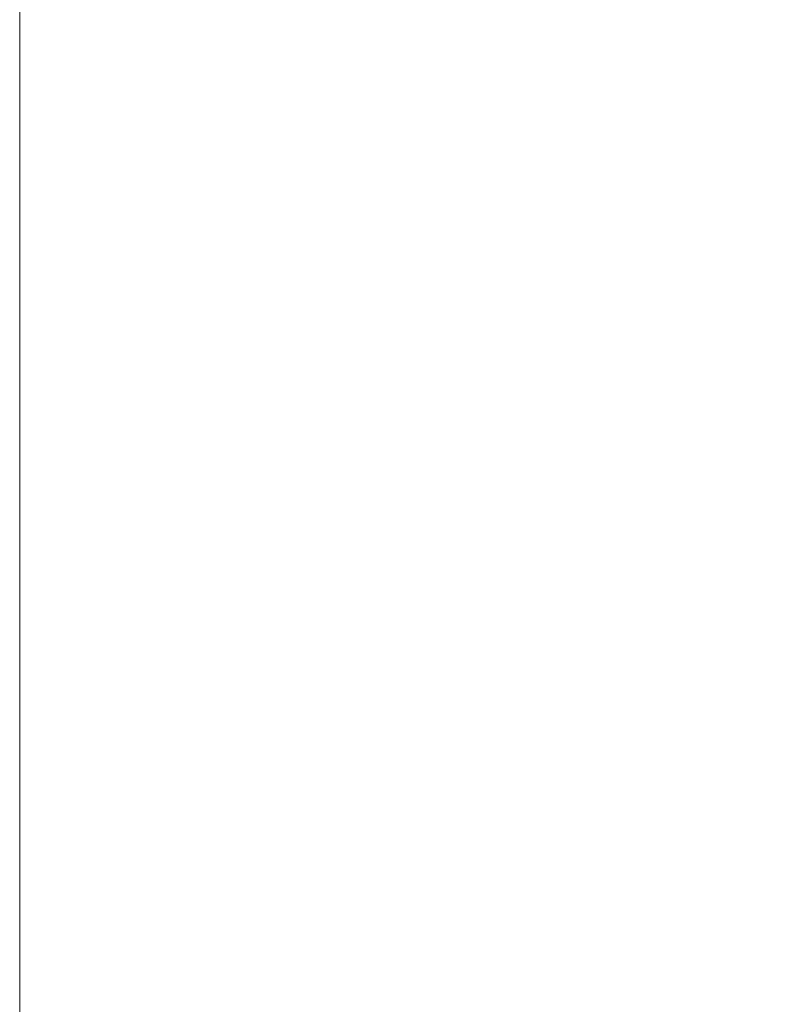
# Model space of a CAD drawing. Units: inches. Extents: x 0 to 204, y 0 to 264.
# Drawn here: x 88 to 89, y 160 to 161 of the extents above; entities that cross this region are included whole.
import ezdxf

# ---------------------------------------------------------------- set-up
doc = ezdxf.new("R2010")
doc.units = ezdxf.units.IN
doc.header["$MEASUREMENT"] = 0
doc.layers.get('0').update_dxf_attribs({"color": 10})

# ---------------------------------------------------------------- blocks, each defined once
blk = doc.blocks.new('150SWIV-01-3D')
at = {"lineweight": 18}
mesh = blk.add_polyface(dxfattribs=at)
corners = [(-8.25, -7.0549, 13.185), (-8.25, -7.1354, 13.1874), (-8.25, -7.2146, 13.1875), (-8.25, -7.875, 13.1875), (-8.25, -7.4833, 13.385), (-8.25, -7.0376, 13.4344), (-8.25, 5.3327, 12.5738), (-8.25, 5.9277, 12.6518), (-8.25, 6.4792, 12.8867), (-8.25, 6.9449, 13.2635), (-8.25, 7.2862, 13.7542), (-8.25, 7.4743, 14.3212), (-8.25, 7.7275, 14.3212), (-8.25, 7.525, 13.6738), (-8.25, 7.1441, 13.1111), (-8.25, 6.6183, 12.6791), (-8.25, 5.9923, 12.4107), (-8.25, 5.3153, 12.3244)]
mesh.append_faces([[corners[k] for k in face] for face in [(13, 11, 12)]], dxfattribs={"vtx0": -1})
mesh.append_faces([[corners[k] for k in face] for face in [(7, 16, 6), (10, 14, 9)]], dxfattribs={"vtx0": -1, "vtx1": -1})
mesh.append_faces([[corners[k] for k in face] for face in [(16, 7, 8, 15), (15, 8, 9, 14)]], dxfattribs={"vtx0": -1, "vtx2": -1})
mesh.append_faces([[corners[k] for k in face] for face in [(17, 0, 6, 16), (5, 6, 0), (0, 1, 5), (1, 2, 5)]], dxfattribs={"vtx1": -1, "vtx2": -1})
mesh.append_faces([[corners[k] for k in face] for face in [(13, 14, 10, 11)]], dxfattribs={"vtx1": -1, "vtx3": -1})
mesh.append_faces([[corners[k] for k in face] for face in [(2, 3, 4, 5)]], dxfattribs={"vtx3": -1})
mesh = blk.add_polyface(dxfattribs=at)
corners = [(-8.25, 5.3327, 12.5738), (-8.25, -7.039, 13.4345), (8.25, -7.0376, 13.4344), (8.25, 5.3327, 12.5738), (5.5, 5.3327, 12.5738), (2.75, 5.3327, 12.5738), (0, 5.3327, 12.5738), (-2.75, 5.3327, 12.5738), (-5.5, 5.3327, 12.5738)]
mesh.append_faces([[corners[k] for k in face] for face in [(6, 1, 2)]], dxfattribs={"vtx0": -1, "vtx2": -1})
mesh.append_faces([[corners[k] for k in face] for face in [(1, 6, 7, 8)]], dxfattribs={"vtx0": -1, "vtx3": -1})
mesh.append_faces([[corners[k] for k in face] for face in [(3, 4, 2)]], dxfattribs={"vtx1": -1})
mesh.append_faces([[corners[k] for k in face] for face in [(5, 6, 2, 4)]], dxfattribs={"vtx1": -1, "vtx2": -1})
mesh.append_faces([[corners[k] for k in face] for face in [(8, 0, 1)]], dxfattribs={"vtx2": -1})
mesh = blk.add_polyface(dxfattribs=at)
corners = [(-8.25, -7.0549, 13.185), (-8.25, 5.3153, 12.3244), (-5.5, 5.3153, 12.3244), (-2.75, 5.3153, 12.3244), (0, 5.3153, 12.3244), (2.75, 5.3153, 12.3244), (5.5, 5.3153, 12.3244), (8.25, 5.3153, 12.3244), (8.25, -7.0563, 13.1851)]
mesh.append_faces([[corners[k] for k in face] for face in [(4, 8, 0)]], dxfattribs={"vtx0": -1, "vtx2": -1})
mesh.append_faces([[corners[k] for k in face] for face in [(8, 4, 5, 6)]], dxfattribs={"vtx0": -1, "vtx3": -1})
mesh.append_faces([[corners[k] for k in face] for face in [(1, 2, 0)]], dxfattribs={"vtx1": -1})
mesh.append_faces([[corners[k] for k in face] for face in [(3, 4, 0, 2)]], dxfattribs={"vtx1": -1, "vtx2": -1})
mesh.append_faces([[corners[k] for k in face] for face in [(6, 7, 8)]], dxfattribs={"vtx2": -1})

msp = doc.modelspace()

# ---------------------------------------------------------------- linework, layer by layer
at = {"lineweight": 18, "invisible_edges": 15}
for points in [[(92.71852, 161.98864, 29.53145), (92.13024, 162.25439, 29.12542), (88.75172, 161.0656, 29.1705)], [(89.22177, 161.00332, 35.00204), (90.82365, 161.29132, 34.04876), (90.40414, 161.60898, 36.43033)], [(89.00268, 161.59285, 33.72955), (89.01461, 161.48069, 32.48062), (89.06326, 161.32372, 32.51325)], [(89.00268, 161.59285, 33.72955), (89.06326, 161.32372, 32.51325), (89.05927, 161.41665, 33.86551)], [(89.14387, 161.25465, 35.24129), (89.08052, 161.5986, 36.43256), (89.1016, 161.40657, 35.35453)], [(89.10487, 161.28463, 34.10675), (89.1016, 161.40657, 35.35453), (89.05187, 161.55497, 35.18504)], [(89.10487, 161.28463, 34.10675), (89.05187, 161.55497, 35.18504), (89.05927, 161.41665, 33.86551)], [(89.08221, 161.30117, 27.37325), (89.05637, 161.31932, 28.77466), (89.00977, 161.53204, 27.92775)], [(89.01493, 161.43581, 31.07397), (88.99248, 161.50566, 29.6055), (89.0369, 161.35837, 30.20003)], [(88.99248, 161.50566, 29.6055), (89.05637, 161.31932, 28.77466), (89.0369, 161.35837, 30.20003)], [(89.06326, 161.32372, 32.51325), (89.01461, 161.48069, 32.48062), (89.04904, 161.32999, 31.31239)], [(89.01461, 161.48069, 32.48062), (89.01493, 161.43581, 31.07397), (89.04904, 161.32999, 31.31239)], [(89.23286, 161.46343, 27), (89.25193, 161.38987, 26.89831), (89.23314, 161.44483, 27.1875)], [(89.01493, 161.43581, 31.07397), (89.0369, 161.35837, 30.20003), (89.04904, 161.32999, 31.31239)], [(89.23314, 161.44483, 27.1875), (89.26831, 161.37853, 27.0193), (89.25283, 161.43459, 27.375)], [(89.25193, 161.38987, 26.89831), (89.26831, 161.37853, 27.0193), (89.23314, 161.44483, 27.1875)], [(89.41516, 161.21785, 35.51739), (89.59633, 161.18871, 35.10479), (89.40988, 161.43746, 36.5)], [(89.25283, 161.43459, 27.375), (89.26831, 161.37853, 27.0193), (89.30219, 161.36702, 27.10706)], [(89.25283, 161.43459, 27.375), (89.30219, 161.36702, 27.10706), (89.30602, 161.41062, 27.40629)], [(89.10893, 161.19558, 32.93711), (89.10487, 161.28463, 34.10675), (89.05927, 161.41665, 33.86551)], [(89.06326, 161.32372, 32.51325), (89.10893, 161.19558, 32.93711), (89.05927, 161.41665, 33.86551)], [(89.36878, 161.36347, 27.138), (89.30602, 161.41062, 27.40629), (89.30219, 161.36702, 27.10706)], [(89.15515, 161.12028, 34.12272), (89.1016, 161.40657, 35.35453), (89.10487, 161.28463, 34.10675)], [(89.14387, 161.25465, 35.24129), (89.1016, 161.40657, 35.35453), (89.15515, 161.12028, 34.12272)], [(89.26892, 161.33872, 26.60553), (89.25193, 161.38987, 26.89831), (89.25337, 161.40032, 26.625)], [(89.26892, 161.33872, 26.60553), (89.25337, 161.40032, 26.625), (89.27523, 161.31333, 26.34525)], [(89.14339, 161.39234, 36.47689), (89.14387, 161.25465, 35.24129), (89.17949, 161.14136, 35.29366)], [(89.28679, 161.32286, 26.69181), (89.26831, 161.37853, 27.0193), (89.25193, 161.38987, 26.89831)], [(89.28679, 161.32286, 26.69181), (89.25193, 161.38987, 26.89831), (89.26892, 161.33872, 26.60553)], [(89.30219, 161.36702, 27.10706), (89.26831, 161.37853, 27.0193), (89.31256, 161.31558, 26.78025)], [(89.26831, 161.37853, 27.0193), (89.28679, 161.32286, 26.69181), (89.31256, 161.31558, 26.78025)], [(89.05637, 161.31932, 28.77466), (89.09388, 161.17495, 30.19601), (89.0369, 161.35837, 30.20003)], [(89.09388, 161.17495, 30.19601), (89.04904, 161.32999, 31.31239), (89.0369, 161.35837, 30.20003)], [(89.30219, 161.36702, 27.10706), (89.31256, 161.31558, 26.78025), (89.34253, 161.32441, 26.90473)], [(89.30219, 161.36702, 27.10706), (89.34253, 161.32441, 26.90473), (89.36878, 161.36347, 27.138)], [(89.30694, 161.27268, 26.42406), (89.28679, 161.32286, 26.69181), (89.26892, 161.33872, 26.60553)], [(89.30694, 161.27268, 26.42406), (89.26892, 161.33872, 26.60553), (89.27523, 161.31333, 26.34525)], [(89.27388, 161.3372, 26.25), (89.29489, 161.25499, 26.0625), (89.27523, 161.31333, 26.34525)], [(89.10165, 161.1603, 31.33814), (89.04904, 161.32999, 31.31239), (89.09388, 161.17495, 30.19601)], [(89.10165, 161.1603, 31.33814), (89.06326, 161.32372, 32.51325), (89.04904, 161.32999, 31.31239)], [(89.13223, 161.08204, 28.60494), (89.05637, 161.31932, 28.77466), (89.08221, 161.30117, 27.37325)], [(89.09388, 161.17495, 30.19601), (89.05637, 161.31932, 28.77466), (89.13223, 161.08204, 28.60494)], [(89.10893, 161.19558, 32.93711), (89.06326, 161.32372, 32.51325), (89.10165, 161.1603, 31.33814)], [(89.30694, 161.27268, 26.42406), (89.31256, 161.31558, 26.78025), (89.28679, 161.32286, 26.69181)], [(89.31256, 161.31558, 26.78025), (89.35579, 161.27422, 26.60302), (89.34253, 161.32441, 26.90473)], [(89.35579, 161.27422, 26.60302), (89.38762, 161.30318, 26.78025), (89.34253, 161.32441, 26.90473)], [(89.30694, 161.27268, 26.42406), (89.27523, 161.31333, 26.34525), (89.29489, 161.25499, 26.0625)], [(89.31256, 161.31558, 26.78025), (89.30694, 161.27268, 26.42406), (89.35579, 161.27422, 26.60302)], [(88.94041, 161.30042, 28.96809), (88.64996, 160.8974, 28.5), (88.60884, 160.81588, 28.96849)], [(89.15387, 161.07283, 27.36558), (89.08221, 161.30117, 27.37325), (89.14353, 161.18713, 26.25)], [(89.08221, 161.30117, 27.37325), (89.15387, 161.07283, 27.36558), (89.13223, 161.08204, 28.60494)], [(89.10487, 161.28463, 34.10675), (89.16268, 161.00738, 32.67904), (89.15515, 161.12028, 34.12272)], [(89.10487, 161.28463, 34.10675), (89.10893, 161.19558, 32.93711), (89.16268, 161.00738, 32.67904)], [(90.39502, 160.91169, 32.46676), (90.82365, 161.29132, 34.04876), (89.28086, 160.64337, 33.11712)], [(89.30898, 161.20963, 25.74336), (89.29489, 161.25499, 26.0625), (89.29438, 161.27409, 25.875)], [(89.30694, 161.27268, 26.42406), (89.29489, 161.25499, 26.0625), (89.33027, 161.20912, 26.06475)], [(89.30694, 161.27268, 26.42406), (89.35611, 161.23039, 26.31933), (89.35579, 161.27422, 26.60302)], [(89.33027, 161.20912, 26.06475), (89.35611, 161.23039, 26.31933), (89.30694, 161.27268, 26.42406)], [(89.35611, 161.23039, 26.31933), (89.40646, 161.2429, 26.4225), (89.35579, 161.27422, 26.60302)], [(89.17949, 161.14136, 35.29366), (89.14387, 161.25465, 35.24129), (89.20299, 160.96731, 34.18309)], [(89.20299, 160.96731, 34.18309), (89.14387, 161.25465, 35.24129), (89.15515, 161.12028, 34.12272)], [(89.30898, 161.20963, 25.74336), (89.33027, 161.20912, 26.06475), (89.29489, 161.25499, 26.0625)], [(89.38528, 161.16141, 25.92228), (89.35611, 161.23039, 26.31933), (89.33027, 161.20912, 26.06475)], [(89.4253, 161.18262, 26.06475), (89.35611, 161.23039, 26.31933), (89.38528, 161.16141, 25.92228)], [(89.52731, 160.97732, 34.11483), (89.41516, 161.21785, 35.51739), (89.29406, 161.1249, 35.09433)], [(89.52731, 160.97732, 34.11483), (89.59633, 161.18871, 35.10479), (89.41516, 161.21785, 35.51739)], [(89.30898, 161.20963, 25.74336), (89.31489, 161.21097, 25.5), (89.33227, 161.14329, 25.43992)], [(89.33027, 161.20912, 26.06475), (89.30898, 161.20963, 25.74336), (89.35271, 161.13996, 25.65353)], [(89.35271, 161.13996, 25.65353), (89.30898, 161.20963, 25.74336), (89.33227, 161.14329, 25.43992)], [(89.38528, 161.16141, 25.92228), (89.33027, 161.20912, 26.06475), (89.35271, 161.13996, 25.65353)], [(89.10893, 161.19558, 32.93711), (89.10165, 161.1603, 31.33814), (89.15454, 160.98941, 31.34855)], [(89.15454, 160.98941, 31.34855), (89.16268, 161.00738, 32.67904), (89.10893, 161.19558, 32.93711)], [(89.10165, 161.1603, 31.33814), (89.09388, 161.17495, 30.19601), (89.15591, 160.9774, 29.87218)], [(89.13223, 161.08204, 28.60494), (89.15591, 160.9774, 29.87218), (89.09388, 161.17495, 30.19601)], [(89.15591, 160.9774, 29.87218), (89.15454, 160.98941, 31.34855), (89.10165, 161.1603, 31.33814)], [(89.35271, 161.13996, 25.65353), (89.40544, 161.09546, 25.52813), (89.38528, 161.16141, 25.92228)], [(89.40544, 161.09546, 25.52813), (89.44414, 161.12233, 25.707), (89.38528, 161.16141, 25.92228)], [(89.20299, 160.96731, 34.18309), (89.22785, 160.96638, 34.80807), (89.17949, 161.14136, 35.29366)], [(89.33227, 161.14329, 25.43992), (89.3354, 161.14785, 25.125), (89.35233, 161.07879, 25.02441)], [(89.33227, 161.14329, 25.43992), (89.35233, 161.07879, 25.02441), (89.37671, 161.06959, 25.24264)], [(89.37671, 161.06959, 25.24264), (89.35271, 161.13996, 25.65353), (89.33227, 161.14329, 25.43992)], [(89.37671, 161.06959, 25.24264), (89.40544, 161.09546, 25.52813), (89.35271, 161.13996, 25.65353)], [(89.15515, 161.12028, 34.12272), (89.16268, 161.00738, 32.67904), (89.22758, 160.79858, 32.73773)], [(89.15515, 161.12028, 34.12272), (89.22758, 160.79858, 32.73773), (89.20299, 160.96731, 34.18309)], [(89.40544, 161.09546, 25.52813), (89.37671, 161.06959, 25.24264), (89.42797, 161.0345, 25.17038)], [(89.46299, 161.06205, 25.34925), (89.40544, 161.09546, 25.52813), (89.42797, 161.0345, 25.17038)], [(89.13223, 161.08204, 28.60494), (89.21269, 160.88338, 27.39246), (89.20169, 160.86244, 28.52894)], [(89.20169, 160.86244, 28.52894), (89.15591, 160.9774, 29.87218), (89.13223, 161.08204, 28.60494)], [(89.13223, 161.08204, 28.60494), (89.15387, 161.07283, 27.36558), (89.21269, 160.88338, 27.39246)], [(89.20176, 161.00149, 26.25), (89.21269, 160.88338, 27.39246), (89.15387, 161.07283, 27.36558)], [(89.35233, 161.07879, 25.02441), (89.35591, 161.08474, 24.75), (89.37575, 161.00525, 24.5625)], [(89.39205, 161.02354, 24.97127), (89.35233, 161.07879, 25.02441), (89.39114, 160.99598, 24.73256)], [(89.35233, 161.07879, 25.02441), (89.37575, 161.00525, 24.5625), (89.39114, 160.99598, 24.73256)], [(89.35233, 161.07879, 25.02441), (89.39205, 161.02354, 24.97127), (89.37671, 161.06959, 25.24264)], [(89.42797, 161.0345, 25.17038), (89.37671, 161.06959, 25.24264), (89.39205, 161.02354, 24.97127)], [(89.42797, 161.0345, 25.17038), (89.39205, 161.02354, 24.97127), (89.42778, 160.98089, 24.81263)], [(89.42797, 161.0345, 25.17038), (89.42778, 160.98089, 24.81263), (89.48183, 161.00177, 24.9915)], [(89.37575, 161.00525, 24.5625), (89.37642, 161.02162, 24.375), (89.3946, 160.94632, 24.1875)], [(89.39205, 161.02354, 24.97127), (89.39114, 160.99598, 24.73256), (89.42778, 160.98089, 24.81263)], [(89.16268, 161.00738, 32.67904), (89.15454, 160.98941, 31.34855), (89.20439, 160.82597, 31.22974)], [(89.22399, 160.7777, 31.8821), (89.16268, 161.00738, 32.67904), (89.20439, 160.82597, 31.22974)], [(89.16268, 161.00738, 32.67904), (89.22399, 160.7777, 31.8821), (89.22758, 160.79858, 32.73773)], [(89.39114, 160.99598, 24.73256), (89.37575, 161.00525, 24.5625), (89.41316, 160.93329, 24.375)], [(89.3946, 160.94632, 24.1875), (89.41316, 160.93329, 24.375), (89.37575, 161.00525, 24.5625)], [(89.42778, 160.98089, 24.81263), (89.39114, 160.99598, 24.73256), (89.41316, 160.93329, 24.375)], [(89.2122, 160.79426, 30.15726), (89.20439, 160.82597, 31.22974), (89.15454, 160.98941, 31.34855)], [(89.15591, 160.9774, 29.87218), (89.2122, 160.79426, 30.15726), (89.15454, 160.98941, 31.34855)], [(89.15591, 160.9774, 29.87218), (89.20169, 160.86244, 28.52894), (89.2122, 160.79426, 30.15726)], [(89.52731, 160.97732, 34.11483), (89.3496, 160.94783, 34.10455), (89.53999, 160.80549, 33.06625)], [(89.41316, 160.93329, 24.375), (89.46755, 160.91398, 24.45488), (89.42778, 160.98089, 24.81263)], [(89.50067, 160.94149, 24.63375), (89.42778, 160.98089, 24.81263), (89.46755, 160.91398, 24.45488)], [(89.28086, 160.64356, 33.11709), (89.20299, 160.96731, 34.18309), (89.22758, 160.79858, 32.73773)], [(89.3946, 160.94632, 24.1875), (89.39692, 160.95851, 24), (89.41453, 160.885, 23.82325)], [(89.42753, 160.87785, 24.01061), (89.3946, 160.94632, 24.1875), (89.41453, 160.885, 23.82325)], [(89.3946, 160.94632, 24.1875), (89.42753, 160.87785, 24.01061), (89.41316, 160.93329, 24.375)], [(89.42753, 160.87785, 24.01061), (89.46379, 160.8681, 24.14052), (89.41316, 160.93329, 24.375)], [(89.46755, 160.91398, 24.45488), (89.41316, 160.93329, 24.375), (89.46379, 160.8681, 24.14052)], [(89.33388, 160.44031, 31.40612), (90.33721, 160.65355, 30.56459), (90.39502, 160.91169, 32.46676)], [(89.46755, 160.91398, 24.45488), (89.46379, 160.8681, 24.14052), (89.51951, 160.8812, 24.276)], [(89.41453, 160.885, 23.82325), (89.41649, 160.89829, 23.64225), (89.43409, 160.82474, 23.46338)], [(89.27002, 160.69531, 27.47491), (89.20169, 160.86244, 28.52894), (89.21269, 160.88338, 27.39246)], [(89.25999, 160.81586, 26.25), (89.27002, 160.69531, 27.47491), (89.21269, 160.88338, 27.39246)], [(89.41453, 160.885, 23.82325), (89.43409, 160.82474, 23.46338), (89.44688, 160.81676, 23.64225)], [(89.44688, 160.81676, 23.64225), (89.42753, 160.87785, 24.01061), (89.41453, 160.885, 23.82325)], [(89.42753, 160.87785, 24.01061), (89.49354, 160.79853, 23.74645), (89.46379, 160.8681, 24.14052)], [(89.49354, 160.79853, 23.74645), (89.42753, 160.87785, 24.01061), (89.44688, 160.81676, 23.64225)], [(89.46379, 160.8681, 24.14052), (89.49354, 160.79853, 23.74645), (89.54017, 160.81511, 23.88375)], [(89.26225, 160.65867, 28.80963), (89.2122, 160.79426, 30.15726), (89.20169, 160.86244, 28.52894)], [(89.20169, 160.86244, 28.52894), (89.27002, 160.69531, 27.47491), (89.26225, 160.65867, 28.80963)], [(89.20439, 160.82597, 31.22974), (89.2122, 160.79426, 30.15726), (89.25928, 160.64371, 30.82989)], [(89.22399, 160.7777, 31.8821), (89.20439, 160.82597, 31.22974), (89.25928, 160.64371, 30.82989)], [(89.43409, 160.82474, 23.46338), (89.43605, 160.83808, 23.2845), (89.45564, 160.75954, 23.10563)], [(89.43409, 160.82474, 23.46338), (89.46211, 160.76471, 23.31333), (89.44688, 160.81676, 23.64225)], [(89.45564, 160.75954, 23.10563), (89.46211, 160.76471, 23.31333), (89.43409, 160.82474, 23.46338)], [(89.49354, 160.79853, 23.74645), (89.44688, 160.81676, 23.64225), (89.49652, 160.73505, 23.31216)], [(89.44688, 160.81676, 23.64225), (89.46211, 160.76471, 23.31333), (89.49652, 160.73505, 23.31216)], [(89.65666, 160.60956, 31.35077), (89.53999, 160.80549, 33.06625), (89.40515, 160.77076, 33.11478)], [(89.26225, 160.65867, 28.80963), (89.2676, 160.62, 29.73907), (89.2122, 160.79426, 30.15726)], [(89.25928, 160.64371, 30.82989), (89.2122, 160.79426, 30.15726), (89.2676, 160.62, 29.73907)], [(89.22399, 160.7777, 31.8821), (89.2797, 160.58903, 31.57002), (89.22758, 160.79858, 32.73773)], [(89.22758, 160.79858, 32.73773), (89.2797, 160.58903, 31.57002), (89.28086, 160.64356, 33.11709)], [(89.2797, 160.58903, 31.57002), (89.22399, 160.7777, 31.8821), (89.25928, 160.64371, 30.82989)], [(89.45562, 160.77787, 22.92675), (89.48584, 160.67002, 22.62135), (89.45564, 160.75954, 23.10563)], [(89.49314, 160.68877, 22.92675), (89.46211, 160.76471, 23.31333), (89.45564, 160.75954, 23.10563)], [(89.46211, 160.76471, 23.31333), (89.49314, 160.68877, 22.92675), (89.49652, 160.73505, 23.31216)], [(89.45564, 160.75954, 23.10563), (89.48584, 160.67002, 22.62135), (89.49314, 160.68877, 22.92675)], [(89.47518, 160.71766, 22.569), (89.5085, 160.59853, 22.176), (89.48584, 160.67002, 22.62135)], [(89.33724, 160.46622, 27.72553), (89.26225, 160.65867, 28.80963), (89.27002, 160.69531, 27.47491)], [(89.31823, 160.63022, 26.25), (89.33724, 160.46622, 27.72553), (89.27002, 160.69531, 27.47491)], [(89.33724, 160.46622, 27.72553), (89.3254, 160.44327, 29.27123), (89.26225, 160.65867, 28.80963)], [(89.2676, 160.62, 29.73907), (89.26225, 160.65867, 28.80963), (89.3254, 160.44327, 29.27123)], [(90.8391, 160.65234, 28.76992), (90.33721, 160.65355, 30.56459), (89.3869, 160.23725, 29.69512)], [(90.90622, 160.51138, 26.25), (90.8391, 160.65234, 28.76992), (89.44599, 160.14587, 27.77498)], [(89.25928, 160.64371, 30.82989), (89.32082, 160.44393, 30.36097), (89.2797, 160.58903, 31.57002)], [(89.25928, 160.64371, 30.82989), (89.3254, 160.44327, 29.27123), (89.32082, 160.44393, 30.36097)], [(89.3254, 160.44327, 29.27123), (89.25928, 160.64371, 30.82989), (89.2676, 160.62, 29.73907)], [(89.33388, 160.44051, 31.40609), (89.2797, 160.58903, 31.57002), (89.32082, 160.44393, 30.36097)], [(89.33724, 160.46622, 27.72553), (89.37697, 160.31509, 28.20545), (89.3254, 160.44327, 29.27123)], [(89.39439, 160.31414, 27.22149), (89.37697, 160.31509, 28.20545), (89.33724, 160.46622, 27.72553)], [(89.37646, 160.44458, 26.25), (89.39439, 160.31414, 27.22149), (89.33724, 160.46622, 27.72553)], [(89.3254, 160.44327, 29.27123), (89.3869, 160.23745, 29.69508), (89.32082, 160.44393, 30.36097)], [(89.3254, 160.44327, 29.27123), (89.37697, 160.31509, 28.20545), (89.3869, 160.23745, 29.69508)], [(89.43991, 160.15538, 27.97254), (89.37697, 160.31509, 28.20545), (89.39439, 160.31414, 27.22149)], [(89.46309, 160.1195, 27.21955), (89.39439, 160.31414, 27.22149), (89.43469, 160.25894, 26.25)]]:
    msp.add_3dface(points, dxfattribs=at)

# ---------------------------------------------------------------- block references
msp.add_blockref('150SWIV-01-3D', (96.72505, 159.87358, 4.5625))

doc.saveas('drawing.dxf')
